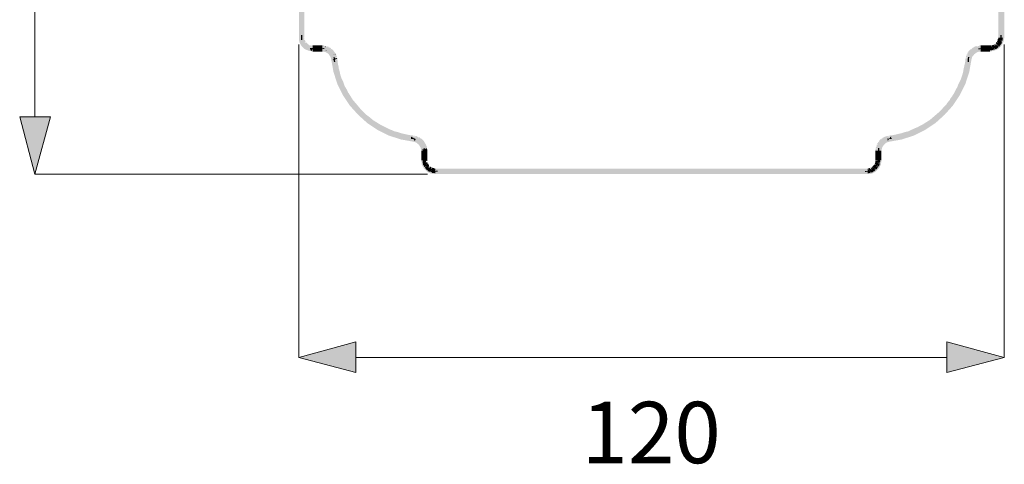
# Model space of a CAD drawing. Units: millimetres. Extents: x 0 to 208, y -295 to 0.
# Drawn here: x 47 to 95, y -218 to -196 of the extents above; entities that cross this region are included whole.
import ezdxf

# ---------------------------------------------------------------- set-up
doc = ezdxf.new("R2010")
doc.units = ezdxf.units.MM
doc.header["$MEASUREMENT"] = 0
doc.layers.add('Чертеж и Рисунок', color=7, linetype='Continuous')
doc.layers.add('Чертеж и Рисунок_Ном._пера__5', color=5, linetype='Continuous', lineweight=0)
doc.styles.add('СГЕНЕРИР_СТИЛЬ_1', font='txt')

msp = doc.modelspace()

# ---------------------------------------------------------------- hatches: boundary and pattern name
at = {"layer": 'Чертеж и Рисунок', "linetype": 'Continuous', "lineweight": 0, "true_color": 0x010202}
for points in [[(60.483, -175.716), (60.483, -196.862), (60.715, -196.862), (60.715, -175.716)], [(60.525, -175.716), (60.525, -196.862), (60.758, -196.862), (60.758, -175.716)], [(94.688, -175.716), (94.688, -196.862), (94.921, -196.862), (94.921, -175.716)], [(94.73, -175.716), (94.73, -196.862), (94.984, -196.862), (94.984, -175.716)], [(60.715, -196.862), (60.483, -196.862), (60.504, -197.073), (60.61, -197.264), (60.758, -197.412), (60.948, -197.497), (61.16, -197.539), (61.16, -197.306), (60.991, -197.264), (60.842, -197.179), (60.737, -197.031)], [(60.525, -196.862), (60.525, -196.946), (60.546, -196.989), (60.546, -197.01), (60.567, -197.052), (60.567, -197.073), (60.673, -197.031), (60.567, -197.095), (60.61, -197.137), (60.61, -197.158), (60.631, -197.179), (60.631, -197.2), (60.673, -197.243), (60.673, -197.264), (60.715, -197.306), (60.8, -197.222), (60.737, -197.306), (60.758, -197.327), (60.842, -197.264), (60.758, -197.349), (60.8, -197.37), (60.821, -197.391), (60.842, -197.391), (60.885, -197.433), (60.927, -197.306), (60.906, -197.433), (60.927, -197.433), (60.948, -197.454), (61.012, -197.454), (61.033, -197.476), (61.118, -197.476), (61.16, -197.476), (61.16, -197.243), (61.096, -197.243), (61.075, -197.37), (61.075, -197.243), (61.054, -197.349), (61.054, -197.243), (61.033, -197.222), (60.969, -197.327), (61.012, -197.222), (60.991, -197.222), (60.969, -197.2), (60.948, -197.2), (60.864, -197.116), (60.842, -197.095), (60.737, -197.137), (60.821, -197.073), (60.715, -197.116), (60.821, -197.052), (60.8, -197.031), (60.8, -197.01), (60.779, -196.989), (60.779, -196.968), (60.673, -197.01), (60.779, -196.946), (60.652, -196.968), (60.758, -196.925), (60.758, -196.904), (60.758, -196.883), (60.652, -196.883), (60.758, -196.862)], [(60.588, -196.735), (60.588, -196.968), (60.652, -196.968), (60.652, -196.735)], [(94.286, -197.306), (94.286, -197.539), (94.497, -197.497), (94.688, -197.412), (94.836, -197.264), (94.942, -197.073), (94.984, -196.862), (94.73, -196.862), (94.709, -197.031), (94.603, -197.179), (94.455, -197.264)], [(94.561, -197.137), (94.73, -197.306), (94.751, -197.285), (94.751, -197.264), (94.794, -197.222), (94.836, -197.158), (94.815, -197.179), (94.73, -197.116), (94.836, -197.158), (94.857, -197.137), (94.857, -197.095), (94.878, -197.073), (94.878, -197.052), (94.773, -197.01), (94.9, -197.031), (94.9, -197.01), (94.794, -196.968), (94.9, -196.989), (94.9, -196.946), (94.794, -196.925), (94.921, -196.946), (94.9, -196.925), (94.921, -196.883), (94.921, -196.862), (94.688, -196.862), (94.688, -196.904), (94.667, -196.925), (94.667, -196.989), (94.646, -197.01), (94.646, -197.031), (94.624, -197.052), (94.624, -197.073), (94.709, -197.137), (94.603, -197.073), (94.582, -197.095), (94.582, -197.116)], [(94.794, -196.735), (94.794, -196.968), (94.857, -196.968), (94.857, -196.735)], [(61.033, -197.391), (61.033, -197.412), (61.054, -197.476), (61.096, -197.518), (61.16, -197.412), (61.202, -197.37), (61.033, -197.37)], [(61.16, -197.243), (61.16, -197.476), (61.626, -197.476), (61.626, -197.243)], [(61.16, -197.306), (61.16, -197.539), (61.626, -197.539), (61.626, -197.306)], [(61.16, -197.412), (61.287, -197.412), (61.287, -197.391), (61.266, -197.37), (61.202, -197.37)], [(61.202, -197.37), (61.266, -197.37), (61.223, -197.327)], [(61.499, -197.433), (61.731, -197.412), (61.731, -197.37), (61.499, -197.391)], [(61.626, -197.243), (61.626, -197.476), (61.668, -197.476), (61.71, -197.497), (61.753, -197.497), (61.795, -197.518), (61.837, -197.412), (61.816, -197.518), (61.837, -197.539), (61.88, -197.539), (61.88, -197.56), (61.901, -197.56), (61.964, -197.624), (61.985, -197.624), (62.007, -197.645), (62.007, -197.666), (62.112, -197.581), (62.028, -197.666), (62.028, -197.687), (62.07, -197.73), (62.07, -197.751), (62.091, -197.772), (62.091, -197.793), (62.112, -197.814), (62.218, -197.793), (62.112, -197.835), (62.112, -197.857), (62.134, -197.899), (62.239, -197.878), (62.345, -197.835), (62.345, -197.814), (62.218, -197.835), (62.345, -197.793), (62.345, -197.772), (62.324, -197.751), (62.324, -197.708), (62.303, -197.687), (62.303, -197.666), (62.282, -197.645), (62.282, -197.666), (62.176, -197.708), (62.282, -197.645), (62.261, -197.624), (62.239, -197.581), (62.239, -197.56), (62.218, -197.56), (62.197, -197.539), (62.176, -197.497), (62.155, -197.476), (62.112, -197.433), (62.091, -197.433), (62.07, -197.412), (62.007, -197.497), (62.07, -197.391), (62.049, -197.391), (62.007, -197.349), (61.985, -197.349), (61.964, -197.327), (61.943, -197.327), (61.88, -197.433), (61.943, -197.306), (61.901, -197.306), (61.858, -197.285), (61.837, -197.285), (61.795, -197.391), (61.816, -197.285), (61.795, -197.264), (61.753, -197.391), (61.774, -197.264), (61.731, -197.264), (61.71, -197.243)], [(62.07, -197.941), (62.303, -197.92), (62.261, -197.73), (62.155, -197.56), (62.007, -197.412), (61.816, -197.327), (61.626, -197.306), (61.626, -197.539), (61.774, -197.56), (61.922, -197.645), (62.028, -197.793)], [(61.774, -197.264), (61.753, -197.391), (61.795, -197.264)], [(61.795, -197.518), (61.816, -197.518), (61.837, -197.412)], [(93.079, -197.92), (93.312, -197.92), (93.333, -197.878), (93.333, -197.835), (93.354, -197.793), (93.354, -197.772), (93.376, -197.751), (93.376, -197.73), (93.439, -197.666), (93.439, -197.645), (93.481, -197.603), (93.524, -197.581), (93.545, -197.56), (93.566, -197.56), (93.524, -197.454), (93.587, -197.539), (93.608, -197.539), (93.63, -197.518), (93.608, -197.412), (93.651, -197.518), (93.672, -197.497), (93.778, -197.497), (93.799, -197.476), (93.82, -197.476), (93.82, -197.243), (93.778, -197.243), (93.735, -197.264), (93.672, -197.264), (93.693, -197.391), (93.651, -197.264), (93.608, -197.285), (93.566, -197.285), (93.545, -197.306), (93.524, -197.306), (93.503, -197.327), (93.481, -197.327), (93.46, -197.349), (93.439, -197.349), (93.376, -197.412), (93.354, -197.433), (93.333, -197.433), (93.291, -197.476), (93.27, -197.476), (93.27, -197.497), (93.249, -197.518), (93.227, -197.539), (93.227, -197.56), (93.312, -197.624), (93.206, -197.56), (93.185, -197.603), (93.185, -197.624), (93.164, -197.645), (93.27, -197.708), (93.164, -197.666), (93.143, -197.687), (93.249, -197.751), (93.143, -197.708), (93.143, -197.687), (93.122, -197.708), (93.122, -197.73), (93.227, -197.793), (93.122, -197.751), (93.1, -197.793), (93.227, -197.835), (93.1, -197.814), (93.1, -197.835), (93.206, -197.878), (93.1, -197.857)], [(93.82, -197.539), (93.82, -197.306), (93.63, -197.327), (93.439, -197.412), (93.291, -197.56), (93.185, -197.73), (93.143, -197.92), (93.376, -197.941), (93.418, -197.793), (93.524, -197.666), (93.672, -197.56)], [(93.714, -197.433), (93.947, -197.412), (93.947, -197.37), (93.714, -197.391)], [(93.82, -197.243), (93.82, -197.476), (94.286, -197.476), (94.286, -197.243)], [(93.82, -197.306), (93.82, -197.539), (94.286, -197.539), (94.286, -197.306)], [(94.159, -197.433), (94.392, -197.412), (94.392, -197.37), (94.159, -197.391)], [(94.286, -197.243), (94.286, -197.476), (94.328, -197.476), (94.37, -197.476), (94.434, -197.454), (94.476, -197.454), (94.497, -197.454), (94.519, -197.433), (94.476, -197.327), (94.54, -197.433), (94.561, -197.412), (94.582, -197.412), (94.603, -197.391), (94.624, -197.391), (94.709, -197.306), (94.646, -197.222), (94.54, -197.158), (94.603, -197.264), (94.519, -197.179), (94.497, -197.2), (94.54, -197.306), (94.476, -197.2), (94.455, -197.222), (94.413, -197.222), (94.37, -197.243), (94.392, -197.349), (94.349, -197.243)], [(94.73, -197.116), (94.815, -197.179), (94.836, -197.158)], [(62.239, -197.878), (62.134, -197.92), (62.134, -197.941), (62.366, -197.899), (62.345, -197.857)], [(62.134, -197.941), (62.155, -198.132), (62.197, -198.343), (62.197, -198.386), (62.239, -198.555), (62.261, -198.597), (62.303, -198.746), (62.324, -198.851), (62.366, -198.936), (62.43, -199.148), (62.515, -199.317), (62.62, -199.508), (62.705, -199.656), (62.726, -199.698), (62.938, -200.037), (62.98, -200.079), (63.065, -200.206), (63.086, -200.227), (63.192, -200.375), (63.298, -200.291), (63.213, -200.375), (63.319, -200.502), (63.488, -200.672), (63.636, -200.799), (63.806, -200.947), (63.975, -201.074), (64.314, -201.286), (64.504, -201.391), (64.674, -201.476), (64.864, -201.561), (64.928, -201.603), (65.076, -201.645), (65.457, -201.772), (65.668, -201.815), (65.859, -201.857), (66.049, -201.878), (66.071, -201.878), (66.092, -201.645), (65.901, -201.624), (65.52, -201.54), (65.33, -201.476), (65.139, -201.434), (65.012, -201.37), (64.949, -201.349), (64.441, -201.095), (64.102, -200.883), (63.954, -200.756), (63.785, -200.629), (63.509, -200.354), (63.488, -200.333), (63.382, -200.206), (63.277, -200.079), (63.255, -200.058), (63.171, -199.952), (63.128, -199.91), (62.917, -199.571), (62.896, -199.55), (62.832, -199.402), (62.726, -199.232), (62.663, -199.042), (62.578, -198.873), (62.515, -198.682), (62.472, -198.492), (62.43, -198.343), (62.43, -198.301), (62.388, -198.111), (62.366, -197.899)], [(62.282, -197.645), (62.176, -197.708), (62.282, -197.666)], [(62.176, -197.814), (62.197, -198.047), (62.261, -198.047), (62.239, -197.814)], [(89.544, -201.624), (89.354, -201.645), (89.375, -201.878), (89.566, -201.857), (89.566, -201.73), (89.587, -201.857), (89.777, -201.815), (89.989, -201.772), (90.179, -201.709), (90.391, -201.645), (90.582, -201.561), (90.772, -201.476), (90.878, -201.434), (90.941, -201.391), (91.132, -201.286), (91.259, -201.201), (91.322, -201.18), (91.471, -201.074), (91.407, -200.968), (91.471, -201.053), (91.64, -200.947), (91.809, -200.799), (91.957, -200.672), (92.106, -200.524), (92.233, -200.375), (92.338, -200.248), (92.381, -200.206), (92.487, -200.058), (92.508, -200.037), (92.529, -199.994), (92.614, -199.867), (92.719, -199.698), (92.825, -199.508), (92.91, -199.359), (92.91, -199.338), (92.804, -199.275), (92.91, -199.317), (93.016, -199.148), (93.079, -198.936), (93.143, -198.746), (93.185, -198.576), (93.206, -198.555), (93.249, -198.343), (93.312, -198.026), (93.312, -197.941), (93.079, -197.899), (93.079, -198.005), (93.058, -198.111), (92.973, -198.492), (92.973, -198.513), (92.931, -198.682), (92.868, -198.873), (92.783, -199.042), (92.698, -199.232), (92.698, -199.254), (92.614, -199.402), (92.529, -199.571), (92.423, -199.74), (92.338, -199.846), (92.317, -199.91), (92.296, -199.931), (92.19, -200.058), (92.169, -200.1), (92.063, -200.206), (91.936, -200.354), (91.788, -200.502), (91.344, -200.883), (91.174, -200.989), (91.005, -201.095), (90.836, -201.18), (90.772, -201.222), (90.666, -201.264), (90.476, -201.349), (90.306, -201.434), (90.116, -201.476), (89.925, -201.54), (89.82, -201.561), (89.735, -201.582)], [(93.249, -198.047), (93.27, -197.814), (93.206, -197.814), (93.185, -198.047)], [(62.303, -197.92), (62.07, -197.941), (62.176, -198.534), (62.366, -199.127), (62.642, -199.677), (62.98, -200.185), (63.382, -200.629), (63.827, -201.032), (64.335, -201.37), (64.885, -201.645), (65.478, -201.836), (66.071, -201.942), (66.092, -201.709), (65.52, -201.603), (64.97, -201.413), (64.462, -201.159), (63.975, -200.841), (63.531, -200.46), (63.171, -200.037), (62.832, -199.55), (62.599, -199.042), (62.409, -198.492)], [(89.354, -201.709), (89.375, -201.942), (89.968, -201.836), (90.56, -201.645), (91.111, -201.37), (91.619, -201.032), (92.063, -200.629), (92.465, -200.185), (92.804, -199.677), (93.079, -199.127), (93.27, -198.534), (93.376, -197.941), (93.143, -197.92), (93.037, -198.492), (92.846, -199.042), (92.614, -199.55), (92.275, -200.037), (91.915, -200.46), (91.471, -200.841), (90.984, -201.159), (90.476, -201.413), (89.925, -201.603)], [(65.965, -201.794), (65.965, -201.815), (66.092, -201.815), (66.092, -201.794), (66.155, -201.794), (65.986, -201.709), (65.965, -201.751)], [(65.965, -201.751), (65.981, -201.719), (65.965, -201.73)], [(65.986, -201.709), (65.981, -201.719), (66.028, -201.688)], [(66.113, -201.645), (66.049, -201.878), (66.134, -201.878), (66.155, -201.899), (66.198, -201.899), (66.219, -201.921), (66.24, -201.921), (66.282, -201.963), (66.303, -201.963), (66.367, -202.026), (66.452, -201.942), (66.388, -202.026), (66.388, -202.048), (66.452, -202.111), (66.473, -202.153), (66.473, -202.175), (66.494, -202.196), (66.494, -202.238), (66.515, -202.259), (66.515, -202.302), (66.642, -202.302), (66.748, -202.238), (66.748, -202.196), (66.727, -202.175), (66.727, -202.153), (66.706, -202.111), (66.706, -202.09), (66.684, -202.069), (66.663, -202.048), (66.663, -202.026), (66.642, -202.005), (66.642, -201.963), (66.621, -201.963), (66.6, -201.921), (66.494, -201.815), (66.473, -201.794), (66.452, -201.794), (66.388, -201.878), (66.452, -201.772), (66.43, -201.772), (66.409, -201.751), (66.388, -201.73), (66.367, -201.73), (66.303, -201.836), (66.346, -201.709), (66.303, -201.709), (66.261, -201.688), (66.24, -201.667), (66.219, -201.667), (66.176, -201.772), (66.198, -201.667), (66.176, -201.667), (66.155, -201.645), (66.134, -201.772), (66.134, -201.645)], [(66.473, -202.386), (66.706, -202.386), (66.684, -202.196), (66.6, -202.005), (66.452, -201.857), (66.282, -201.751), (66.092, -201.709), (66.071, -201.942), (66.219, -201.984), (66.346, -202.09), (66.43, -202.217)], [(88.677, -202.386), (88.909, -202.386), (88.909, -202.365), (88.804, -202.344), (88.909, -202.344), (88.931, -202.302), (88.931, -202.28), (88.931, -202.259), (88.952, -202.238), (88.952, -202.217), (88.973, -202.175), (88.973, -202.153), (88.994, -202.132), (88.994, -202.111), (89.058, -202.048), (89.058, -202.026), (88.994, -201.942), (89.079, -202.026), (89.079, -202.005), (89.121, -201.984), (89.142, -201.963), (89.163, -201.963), (89.1, -201.857), (89.163, -201.942), (89.206, -201.942), (89.142, -201.836), (89.206, -201.921), (89.248, -201.921), (89.269, -201.899), (89.29, -201.899), (89.333, -201.878), (89.396, -201.878), (89.312, -201.645), (89.29, -201.667), (89.248, -201.667), (89.269, -201.772), (89.227, -201.667), (89.206, -201.667), (89.185, -201.688), (89.121, -201.709), (89.079, -201.73), (89.058, -201.751), (89.036, -201.751), (89.015, -201.772), (88.994, -201.772), (89.058, -201.878), (88.994, -201.794), (88.973, -201.794), (88.952, -201.815), (89.036, -201.899), (88.931, -201.815), (88.909, -201.857), (88.888, -201.857), (88.888, -201.878), (88.846, -201.921), (88.931, -202.005), (88.825, -201.942), (88.825, -201.963), (88.804, -201.984), (88.804, -202.005), (88.782, -202.026), (88.761, -202.048), (88.761, -202.069), (88.867, -202.132), (88.74, -202.09), (88.74, -202.132), (88.74, -202.153), (88.719, -202.153), (88.825, -202.217), (88.719, -202.175), (88.698, -202.238), (88.698, -202.28), (88.804, -202.302), (88.698, -202.302), (88.677, -202.344)], [(89.375, -201.942), (89.354, -201.709), (89.163, -201.751), (88.994, -201.857), (88.846, -202.005), (88.761, -202.196), (88.74, -202.386), (88.973, -202.386), (89.015, -202.217), (89.1, -202.09), (89.227, -201.984)], [(89.375, -201.772), (89.396, -201.772), (89.456, -201.713), (89.439, -201.688)], [(89.375, -201.794), (89.481, -201.794), (89.46, -201.751), (89.396, -201.772)], [(89.396, -201.772), (89.46, -201.751), (89.439, -201.73)], [(89.417, -201.751), (89.396, -201.772), (89.46, -201.751)], [(66.071, -201.794), (66.092, -201.815), (66.134, -201.815)], [(66.092, -201.794), (66.134, -201.815), (66.198, -201.815), (66.176, -201.794)], [(66.134, -201.815), (66.092, -201.815), (66.134, -201.899), (66.176, -201.878), (66.198, -201.815), (66.176, -201.857)], [(66.134, -201.815), (66.176, -201.857), (66.198, -201.815)], [(89.248, -201.794), (89.248, -201.815), (89.312, -201.815), (89.333, -201.794)], [(89.312, -201.815), (89.248, -201.815), (89.269, -201.836)], [(89.269, -201.857), (89.29, -201.899), (89.354, -201.815), (89.333, -201.815)], [(89.312, -201.815), (89.333, -201.815), (89.354, -201.794), (89.333, -201.794)], [(89.354, -201.772), (89.333, -201.794), (89.354, -201.794), (89.396, -201.772)], [(89.333, -201.815), (89.354, -201.815), (89.354, -201.794)], [(89.354, -201.772), (89.375, -201.794), (89.396, -201.772), (89.375, -201.772)], [(89.375, -201.794), (89.354, -201.815), (89.481, -201.815), (89.481, -201.794)], [(66.473, -202.386), (66.473, -202.852), (66.706, -202.852), (66.706, -202.386)], [(66.642, -202.302), (66.515, -202.323), (66.536, -202.365), (66.536, -202.386), (66.769, -202.386), (66.769, -202.344), (66.748, -202.302), (66.748, -202.28)], [(66.536, -202.386), (66.536, -202.852), (66.769, -202.852), (66.769, -202.386)], [(66.579, -202.259), (66.579, -202.513), (66.642, -202.513), (66.642, -202.259)], [(66.579, -202.725), (66.579, -202.958), (66.642, -202.958), (66.642, -202.725)], [(66.642, -202.302), (66.748, -202.28), (66.748, -202.259)], [(88.677, -202.386), (88.677, -202.852), (88.909, -202.852), (88.909, -202.386)], [(88.74, -202.386), (88.74, -202.852), (88.973, -202.852), (88.973, -202.386)], [(88.804, -202.259), (88.804, -202.513), (88.867, -202.513), (88.867, -202.259)], [(88.804, -202.725), (88.804, -202.958), (88.867, -202.958), (88.867, -202.725)], [(66.706, -202.852), (66.473, -202.852), (66.494, -203.064), (66.6, -203.254), (66.748, -203.402), (66.938, -203.508), (67.15, -203.529), (67.15, -203.296), (66.981, -203.275), (66.833, -203.169), (66.748, -203.021)], [(66.536, -202.894), (66.536, -202.979), (66.557, -203.021), (66.557, -203.085), (66.6, -203.127), (66.6, -203.169), (66.621, -203.169), (66.621, -203.191), (66.727, -203.127), (66.642, -203.212), (66.663, -203.233), (66.684, -203.254), (66.684, -203.275), (66.706, -203.296), (66.811, -203.233), (66.854, -203.127), (66.854, -203.106), (66.833, -203.064), (66.811, -203.042), (66.811, -203.021), (66.684, -203.064), (66.79, -203.021), (66.79, -202.979), (66.663, -203), (66.769, -202.958), (66.769, -202.937), (66.748, -202.958), (66.663, -202.958), (66.706, -202.937), (66.706, -202.894), (66.727, -202.873), (66.769, -202.894), (66.769, -202.852), (66.536, -202.852)], [(66.663, -203), (66.79, -202.979), (66.769, -202.958)], [(66.727, -203.318), (66.769, -203.339), (66.833, -203.402), (66.875, -203.402), (66.917, -203.445), (66.96, -203.318), (66.938, -203.445), (66.981, -203.445), (67.002, -203.339), (67.002, -203.466), (67.023, -203.466), (67.087, -203.466), (67.129, -203.487), (67.15, -203.487), (67.15, -203.254), (67.129, -203.254), (67.087, -203.233), (67.044, -203.233), (67.023, -203.212), (66.981, -203.212), (66.938, -203.318), (66.96, -203.191), (66.938, -203.169), (66.917, -203.169), (66.833, -203.254), (66.896, -203.148), (66.811, -203.233), (66.748, -203.318)], [(88.296, -203.296), (88.296, -203.529), (88.507, -203.508), (88.698, -203.402), (88.846, -203.254), (88.952, -203.064), (88.973, -202.852), (88.74, -202.852), (88.698, -203.021), (88.613, -203.169), (88.465, -203.275)], [(88.465, -203.212), (88.444, -203.212), (88.486, -203.318), (88.55, -203.423), (88.571, -203.402), (88.634, -203.381), (88.677, -203.339), (88.613, -203.254), (88.528, -203.169), (88.507, -203.191), (88.486, -203.191), (88.55, -203.296)], [(88.528, -203.148), (88.613, -203.254), (88.698, -203.339), (88.698, -203.318), (88.634, -203.233), (88.719, -203.296), (88.74, -203.296), (88.761, -203.254), (88.782, -203.233), (88.804, -203.233), (88.804, -203.212), (88.719, -203.127), (88.804, -203.191), (88.825, -203.169), (88.74, -203.106), (88.634, -203.064), (88.571, -203.127), (88.571, -203.106), (88.55, -203.148)], [(88.634, -203.042), (88.74, -203.106), (88.846, -203.148), (88.867, -203.106), (88.867, -203.085), (88.888, -203.064), (88.888, -203.042), (88.782, -203), (88.888, -203.021), (88.909, -203), (88.782, -202.958), (88.909, -202.979), (88.909, -202.937), (88.931, -202.915), (88.909, -202.894), (88.909, -202.915), (88.804, -202.894), (88.909, -202.894), (88.909, -202.852), (88.677, -202.873), (88.677, -202.958), (88.655, -202.979), (88.655, -203), (88.655, -203.021), (88.761, -203.064), (88.634, -203.021)], [(88.804, -202.894), (88.909, -202.915), (88.909, -202.894)], [(66.811, -203.233), (66.706, -203.296), (66.727, -203.318), (66.748, -203.318)], [(67.044, -203.423), (67.277, -203.402), (67.277, -203.36), (67.044, -203.381)], [(67.15, -203.254), (67.15, -203.487), (88.296, -203.487), (88.296, -203.254)], [(67.15, -203.296), (67.15, -203.529), (88.296, -203.529), (88.296, -203.296)], [(88.169, -203.423), (88.401, -203.402), (88.401, -203.36), (88.169, -203.381)], [(88.296, -203.487), (88.338, -203.487), (88.359, -203.466), (88.423, -203.466), (88.401, -203.339), (88.444, -203.466), (88.486, -203.445), (88.528, -203.445), (88.486, -203.318), (88.401, -203.233), (88.338, -203.233), (88.359, -203.36), (88.317, -203.254), (88.296, -203.254)], [(88.55, -203.423), (88.486, -203.318), (88.528, -203.445)]]:
    msp.add_hatch(color=98, dxfattribs=at).paths.add_polyline_path(points)
at = {"layer": 'Чертеж и Рисунок', "linetype": 'Continuous', "lineweight": 0}
for points in [[(47.571, -203.529), (48.333, -200.735), (46.83, -200.735)], [(60.483, -212.483), (63.277, -213.224), (63.277, -211.721)], [(94.984, -212.483), (92.169, -211.721), (92.169, -213.224)]]:
    msp.add_hatch(color=5, dxfattribs=at).paths.add_polyline_path(points)

# ---------------------------------------------------------------- linework, layer by layer
at = {"layer": 'Чертеж и Рисунок_Ном._пера__5', "color": 5, "linetype": 'Continuous', "lineweight": 0, "flags": 128}
for points in [[(47.571, -200.735), (47.571, -27.19)], [(60.483, -212.483), (60.483, -197.2)], [(94.984, -212.483), (94.984, -197.2)], [(47.571, -203.529), (46.83, -200.735)], [(46.83, -200.735), (48.333, -200.735)], [(47.571, -203.529), (48.333, -200.735)], [(66.769, -203.529), (47.571, -203.529)], [(60.483, -212.483), (63.277, -211.721)], [(63.277, -211.721), (63.277, -213.224)], [(94.984, -212.483), (92.169, -211.721)], [(92.169, -213.224), (92.169, -211.721)], [(60.483, -212.483), (63.277, -213.224)], [(63.277, -212.483), (92.169, -212.483)], [(94.984, -212.483), (92.169, -213.224)]]:
    msp.add_lwpolyline(points, dxfattribs=at)

# ---------------------------------------------------------------- texts
at = {"layer": 'Чертеж и Рисунок_Ном._пера__5', "color": 5, "linetype": 'Continuous', "lineweight": 0, "insert": (74.305, -217.653), "char_height": 3, "attachment_point": 7, "style": 'СГЕНЕРИР_СТИЛЬ_1'}
msp.add_mtext('\\A1;{\\pql;\\fArial|b0|i0|c204|p38;120}', dxfattribs=at)

doc.saveas('drawing.dxf')
